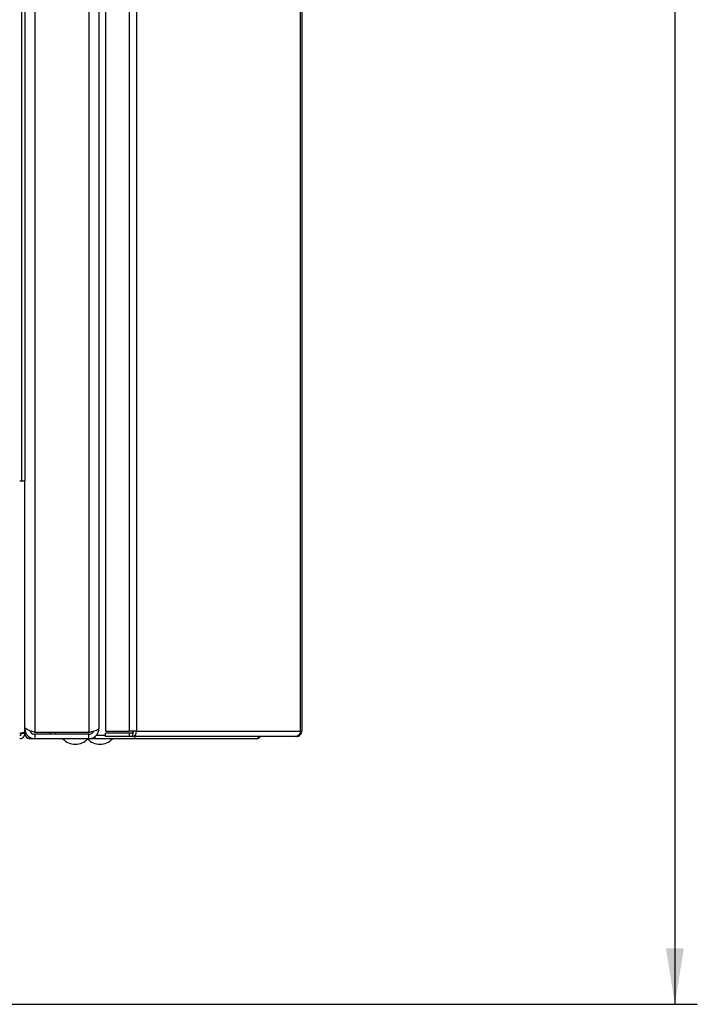
# Paper-space layout 'Blatt4' of a CAD drawing. Units: millimetres. Extents: x 0 to 4200, y 0 to 2970.
# Drawn here: x 2552 to 2854, y 1513 to 1952 of the extents above; entities that cross this region are included whole.
import ezdxf

# ---------------------------------------------------------------- set-up
doc = ezdxf.new("R2010")
doc.units = ezdxf.units.MM
doc.linetypes.add('SLD-Durchgehend', pattern=[0])
doc.layers.add('SLD-0', color=7, linetype='SLD-Durchgehend', lineweight=30)
doc.styles.add('SLDTEXTSTYLE1', font='TXT', dxfattribs={"width": 0.605})
doc.dimstyles.new('SLDDIMSTYLE1', dxfattribs={"dimtxt": 35, "dimasz": 25, "dimexe": 0, "dimexo": 0.0625, "dimgap": 8.75, "dimtad": 1, "dimdec": 1, "dimrnd": 1e-09, "dimzin": 12, "dimdsep": 46, "dimtxsty": 'SLDTEXTSTYLE1', "dimsah": 1, "dimcen": 0.09, "dimadec": 0, "dimazin": 3, "dimtfac": 1, "dimtdec": 1, "dimtofl": 0, "dimtmove": 0, "dimatfit": 3, "dimfxl": 1, "dimfrac": 2, "dimtolj": 1, "dimtzin": 12, "dimarcsym": 0})

# ---------------------------------------------------------------- blocks, each defined once
blk = doc.blocks.new('_D_52')
at = {"ltscale": 10}
for p, q in [((2465.47, 2551.12), (2854.39, 2551.12)), ((2844.39, 2551.12), (2844.39, 1513.12)), ((2465.47, 1513.12), (2854.39, 1513.12))]:
    blk.add_line(p, q, dxfattribs=at)
for points in [[(2844.39, 2551.12), (2840.39, 2526.12), (2848.39, 2526.12)], [(2844.39, 1513.12), (2848.39, 1538.12), (2840.39, 1538.12)]]:
    blk.add_solid(points, dxfattribs=at)
at = {"ltscale": 10, "insert": (2799.28, 1978.65), "char_height": 35, "attachment_point": 1, "rotation": 90, "style": 'SLDTEXTSTYLE1'}
blk.add_mtext('1038', dxfattribs=at)

psp = doc.layouts.new('Blatt4')

# ---------------------------------------------------------------- linework, layer by layer
at = {"layer": 'SLD-0', "ltscale": 10}
for p, q in [((2558.97, 2428.91), (2558.97, 1634.33)), ((2582.97, 2428.91), (2582.97, 1634.33)), ((2587.47, 2427.12), (2587.47, 1636.12)), ((2590.51, 2428.32), (2590.51, 1634.92)), ((2601, 2428.32), (2601, 1634.92)), ((2604.24, 2428.32), (2604.24, 1634.92)), ((2677.43, 1634.92), (2677.43, 2428.32)), ((2677.97, 2428.32), (2677.97, 1634.92)), ((2552.97, 2196.62), (2552.97, 1746.62)), ((2554.47, 2196.62), (2554.47, 1746.62)), ((2552.17, 1746.62), (2554.47, 1746.62)), ((2554.47, 1634.63), (2554.47, 1746.62)), ((2552.97, 1633.92), (2552.97, 1634.08)), ((2554.47, 1636.12), (2554.94, 1636.12)), ((2554.47, 1633.92), (2554.47, 1634.63)), ((2582.97, 1634.33), (2558.97, 1634.33)), ((2565.97, 1633.62), (2565.97, 1634.33)), ((2568.27, 1633.62), (2568.27, 1634.33)), ((2584.68, 1634.29), (2584.68, 1634.78)), ((2590.51, 1634.92), (2601, 1634.92)), ((2590.51, 1632.62), (2590.51, 1634.12)), ((2601, 1634.12), (2590.51, 1634.12)), ((2604.24, 1634.92), (2601, 1634.92)), ((2601, 1634.12), (2601, 1632.62)), ((2602.48, 1634.12), (2601, 1634.12)), ((2602.48, 1634.12), (2602.48, 1632.62)), ((2602.59, 1634.92), (2602.59, 1634.13)), ((2604.24, 1634.92), (2677.43, 1634.92)), ((2677.43, 1634.92), (2677.97, 1634.92)), ((2554.47, 1633.92), (2552.97, 1633.92)), ((2555.13, 1633.92), (2554.47, 1633.92)), ((2556.77, 1632.21), (2556.77, 1631.62)), ((2558.97, 1631.62), (2556.77, 1631.62)), ((2558.97, 1633.62), (2558.97, 1631.62)), ((2582.97, 1633.62), (2558.97, 1633.62)), ((2582.97, 1631.62), (2558.97, 1631.62)), ((2582.97, 1631.62), (2582.97, 1633.62)), ((2585.71, 1631.62), (2582.97, 1631.62)), ((2585.71, 1632.58), (2585.71, 1631.62)), ((2603.44, 1631.62), (2585.71, 1631.62)), ((2586.18, 1633.12), (2586.44, 1633.12)), ((2586.44, 1633.12), (2586.44, 1633.36)), ((2586.44, 1633.12), (2590.51, 1633.12)), ((2601, 1632.62), (2590.51, 1632.62)), ((2602.48, 1632.62), (2601, 1632.62)), ((2675.33, 1632.62), (2602.48, 1632.62)), ((2603.44, 1632.62), (2603.44, 1631.62)), ((2657.67, 1631.62), (2603.44, 1631.62)), ((2675.33, 1632.62), (2675.67, 1632.62))]:
    psp.add_line(p, q, dxfattribs=at)
at = {"layer": 'SLD-0', "ltscale": 100}
for centre, radius, start, end in [((2602.17, 1634.68), 2.09, 278.5517, 6.5409), ((2602.37, 1634.84), 0.725, 278.5517, 6.5409), ((2556.77, 1633.92), 2.3, 180, 270), ((2576.97, 1636.64), 7.52, 221.8853, 270), ((2576.97, 1636.64), 7.52, 270, 318.1147), ((2587.97, 1636.64), 7.52, 221.8853, 270), ((2587.97, 1636.64), 7.52, 270, 318.1147)]:
    psp.add_arc(centre, radius, start, end, dxfattribs=at)
at = {"layer": 'SLD-0', "ltscale": 10}
for points, knots in [([(2554.47, 1634.63), (2554.45, 1634.58), (2554.4, 1634.48), (2554, 1634.32), (2553.41, 1634.17), (2552.76, 1634.03), (2552.33, 1633.95), (2552.17, 1633.92)], [0, 0, 0, 0, 0.209052, 0.427821, 0.646592, 0.865364, 1, 1, 1, 1]), ([(2558.97, 1634.33), (2558.43, 1634.52), (2557.36, 1634.9), (2555.95, 1635.47), (2554.93, 1636.04), (2554.51, 1636.49), (2554.48, 1636.75), (2554.47, 1636.83)], [0, 0, 0, 0, 0.227761, 0.455584, 0.683406, 0.911229, 1, 1, 1, 1]), ([(2554.47, 1636.12), (2554.53, 1635.58), (2554.64, 1634.51), (2555.51, 1633.1), (2556.78, 1632.08), (2558.02, 1631.66), (2558.76, 1631.63), (2558.97, 1631.62)], [0, 0, 0, 0, 0.2277614, 0.4555838, 0.6834064, 0.9112288, 1, 1, 1, 1]), ([(2556.66, 1635.2), (2556.8, 1634.93), (2557.09, 1634.35), (2557.94, 1633.75), (2558.62, 1633.66), (2558.97, 1633.62)], [0, 0, 0, 0, 0.310093, 0.646377, 1, 1, 1, 1]), ([(2587.47, 1636.12), (2587.42, 1635.99), (2587.31, 1635.72), (2586.49, 1635.33), (2585.28, 1634.93), (2584.03, 1634.59), (2583.24, 1634.4), (2582.97, 1634.33)], [0, 0, 0, 0, 0.221505, 0.443039, 0.664574, 0.886107, 1, 1, 1, 1]), ([(2582.97, 1631.62), (2583.49, 1631.67), (2584.54, 1631.78), (2585.92, 1632.6), (2586.94, 1633.81), (2587.42, 1635.07), (2587.46, 1635.85), (2587.47, 1636.12)], [0, 0, 0, 0, 0.221505, 0.443039, 0.664574, 0.886107, 1, 1, 1, 1]), ([(2582.97, 1633.62), (2583.28, 1633.66), (2583.91, 1633.73), (2584.68, 1634.21), (2584.99, 1634.68), (2585.12, 1634.9)], [0, 0, 0, 0, 0.358708, 0.710912, 1, 1, 1, 1]), ([(2552.17, 1631.62), (2552.3, 1631.63), (2552.55, 1631.64), (2552.92, 1631.73), (2553.25, 1631.88), (2553.47, 1632.02), (2553.6, 1632.12), (2553.7, 1632.2), (2553.82, 1632.32), (2553.95, 1632.46), (2554.05, 1632.6), (2554.13, 1632.71), (2554.19, 1632.82), (2554.27, 1632.97), (2554.34, 1633.15), (2554.39, 1633.31), (2554.43, 1633.48), (2554.46, 1633.68), (2554.47, 1633.84), (2554.47, 1633.92)], [0, 0, 0, 0, 0.1034603, 0.2089605, 0.3171608, 0.399885, 0.4277777, 0.4546425, 0.508593, 0.5633177, 0.6188355, 0.6467285, 0.6735933, 0.7275437, 0.7822684, 0.8377861, 0.8656791, 0.9325694, 1, 1, 1, 1]), ([(2552.17, 1633.12), (2552.2, 1633.12), (2552.26, 1633.12), (2552.35, 1633.14), (2552.43, 1633.16), (2552.51, 1633.2), (2552.59, 1633.23), (2552.65, 1633.28), (2552.71, 1633.33), (2552.76, 1633.38), (2552.81, 1633.44), (2552.86, 1633.51), (2552.89, 1633.57), (2552.93, 1633.66), (2552.96, 1633.78), (2552.97, 1633.87), (2552.97, 1633.92)], [0, 0, 0, 0, 0.069463, 0.139564, 0.211701, 0.284553, 0.345163, 0.406196, 0.468555, 0.531375, 0.591965, 0.65342, 0.715315, 0.778112, 0.888094, 1, 1, 1, 1]), ([(2659.11, 1632.62), (2659.11, 1632.61), (2659.06, 1632.47), (2658.83, 1632.14), (2658.38, 1631.71), (2657.9, 1631.65), (2657.67, 1631.62)], [0, 0, 0, 0, 0.0142291, 0.2197181, 0.6167329, 1, 1, 1, 1]), ([(2657.67, 1631.62), (2657.93, 1631.65), (2658.43, 1631.7), (2659.11, 1632.06), (2659.41, 1632.44), (2659.56, 1632.62)], [0, 0, 0, 0, 0.346645, 0.687421, 1, 1, 1, 1])]:
    psp.add_open_spline(points, degree=3, knots=knots, dxfattribs=at)
for points in [[(2677.43, 1634.92), (2677.38, 1634.62), (2677.27, 1634.02), (2676.78, 1633.26), (2676.11, 1632.72), (2675.59, 1632.65), (2675.33, 1632.62)], [(2675.67, 1632.62), (2675.97, 1632.65), (2676.58, 1632.72), (2677.34, 1633.26), (2677.87, 1634.02), (2677.94, 1634.62), (2677.97, 1634.92)]]:
    psp.add_open_spline(points, degree=3, dxfattribs=at)

# ---------------------------------------------------------------- dimensions: what is measured, and where the dimension line sits
at = {"ltscale": 10}
dim = psp.add_linear_dim(base=(2844.39, 1513.12), p1=(2455.47, 2551.12), p2=(2455.47, 1513.12), angle=90, dimstyle='SLDDIMSTYLE1', dxfattribs=at)
dim.commit()
dim.dimension.update_dxf_attribs({"geometry": '_D_52', "text_midpoint": (2844.39, 2032.12), "dimtype": 160})

doc.saveas('drawing.dxf')
